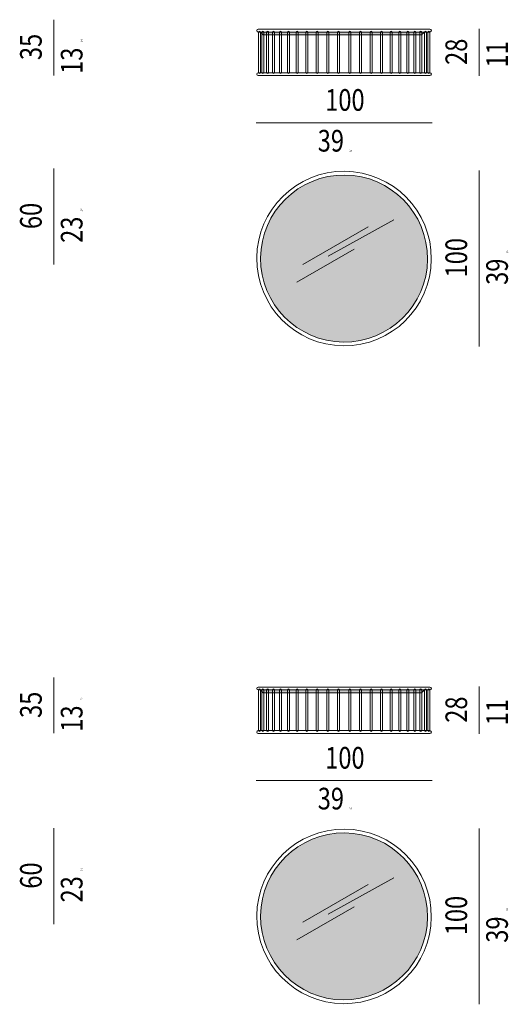
# Model space of a CAD drawing. Units: inches. Extents: x -622 to 969, y -474 to 198.
# Drawn here: x -187 to 93, y -468 to 96 of the extents above; entities that cross this region are included whole.
import ezdxf

# ---------------------------------------------------------------- set-up
doc = ezdxf.new("R2010")
doc.units = ezdxf.units.IN
doc.header["$MEASUREMENT"] = 0
doc.layers.add('Livello 1', color=7, linetype='Continuous')

msp = doc.modelspace()

# ---------------------------------------------------------------- hatches: boundary and pattern name
at = {"layer": 'Livello 1'}
h = msp.add_hatch(color=253, dxfattribs=at)
h.dxf.hatch_style = 2
h.paths.add_polyline_path([(43.43, 87.16), (-47.32, 87.16), (-49.15, 88.99), (45.2, 88.81)])
h = msp.add_hatch(color=251, dxfattribs=at)
h.dxf.hatch_style = 2
edge = h.paths.add_edge_path()
edge.add_spline(control_points=[(46.85, -41.28), (47.06, -14.87), (25.81, 6.71), (-0.59, 6.92), (-27, 7.12), (-48.57, -14.12), (-48.78, -40.53), (-48.99, -66.94), (-27.74, -88.51), (-1.33, -88.72), (25.07, -88.92), (46.65, -67.69), (46.85, -41.28)], knot_values=[0, 0, 0, 0, 1, 1, 1, 2, 2, 2, 3, 3, 3, 4, 4, 4, 4], degree=3, periodic=0)
h = msp.add_hatch(color=253, dxfattribs=at)
h.dxf.hatch_style = 2
h.paths.add_polyline_path([(43.43, -289.6), (-47.32, -289.6), (-49.15, -287.76), (45.2, -287.95)])
h = msp.add_hatch(color=251, dxfattribs=at)
h.dxf.hatch_style = 2
edge = h.paths.add_edge_path()
edge.add_spline(control_points=[(46.85, -418.03), (47.06, -391.62), (25.81, -370.04), (-0.59, -369.84), (-27, -369.63), (-48.57, -390.87), (-48.78, -417.28), (-48.99, -443.69), (-27.74, -465.26), (-1.33, -465.47), (25.07, -465.67), (46.65, -444.44), (46.85, -418.03)], knot_values=[0, 0, 0, 0, 1, 1, 1, 2, 2, 2, 3, 3, 3, 4, 4, 4, 4], degree=3, periodic=0)

# ---------------------------------------------------------------- linework, layer by layer
at = {"layer": 'Livello 1', "color": 7, "lineweight": 9}
for points in [[(-167.34, 64.01), (-167.34, 95.89)], [(76.39, 63.71), (76.39, 90.69)], [(-51.4, 36.87), (49.48, 36.87)], [(-167.34, -44.36), (-167.34, 10.69)], [(76.39, -91.25), (76.39, 9.45)], [(-9.99, -39.56), (27.54, -18.75)], [(-24.59, -44.23), (12.82, -22.72)], [(-27.98, -54.35), (4.81, -35.5)], [(-167.34, -312.74), (-167.34, -280.86)], [(76.39, -313.04), (76.39, -286.07)], [(-51.4, -339.88), (49.48, -339.88)], [(-167.34, -422.12), (-167.34, -367.06)], [(76.39, -468), (76.39, -367.3)], [(-24.59, -420.98), (12.82, -399.48)], [(-9.99, -416.31), (27.54, -395.5)], [(-27.98, -431.11), (4.81, -412.26)]]:
    msp.add_lwpolyline(points, dxfattribs=at)
at = {"layer": 'Livello 1', "color": 250, "lineweight": 9}
for points in [[(43.43, 87.16), (-47.32, 87.16), (-49.15, 88.99), (45.2, 88.81), (43.43, 87.16)], [(43.43, -289.6), (-47.32, -289.6), (-49.15, -287.76), (45.2, -287.95), (43.43, -289.6)]]:
    msp.add_lwpolyline(points, dxfattribs=at)
for points, knots in [([(48.21, 88.81), (48.21, 88.81), (-50.14, 88.81), (-50.14, 88.81), (-50.59, 88.81), (-50.96, 89.18), (-50.96, 89.63), (-50.96, 89.63), (-50.96, 89.63), (-50.96, 89.63), (-50.96, 90.09), (-50.59, 90.46), (-50.14, 90.46), (-50.14, 90.46), (48.21, 90.46), (48.21, 90.46), (48.67, 90.46), (49.04, 90.09), (49.04, 89.63), (49.04, 89.63), (49.04, 89.63), (49.04, 89.63), (49.04, 89.18), (48.67, 88.81), (48.21, 88.81)], [0, 0, 0, 0, 1, 1, 1, 2, 2, 2, 3, 3, 3, 4, 4, 4, 5, 5, 5, 6, 6, 6, 7, 7, 7, 8, 8, 8, 8]), ([(-49.39, 65.02), (-49.39, 65.02), (-49.39, 65.02), (-49.39, 65.02), (-49.71, 65.02), (-49.97, 65.28), (-49.97, 65.6), (-49.97, 65.6), (-49.97, 88.8), (-49.97, 88.8), (-49.97, 89.12), (-49.71, 89.38), (-49.39, 89.38), (-49.39, 89.38), (-49.39, 89.38), (-49.39, 89.38), (-49.07, 89.38), (-48.81, 89.12), (-48.81, 88.8), (-48.81, 88.8), (-48.81, 65.6), (-48.81, 65.6), (-48.81, 65.28), (-49.07, 65.02), (-49.39, 65.02)], [0, 0, 0, 0, 1, 1, 1, 2, 2, 2, 3, 3, 3, 4, 4, 4, 5, 5, 5, 6, 6, 6, 7, 7, 7, 8, 8, 8, 8]), ([(-47.45, 65.02), (-47.45, 65.02), (-47.45, 65.02), (-47.45, 65.02), (-47.77, 65.02), (-48.03, 65.28), (-48.03, 65.6), (-48.03, 65.6), (-48.03, 88.8), (-48.03, 88.8), (-48.03, 89.12), (-47.77, 89.38), (-47.45, 89.38), (-47.45, 89.38), (-47.45, 89.38), (-47.45, 89.38), (-47.13, 89.38), (-46.87, 89.12), (-46.87, 88.8), (-46.87, 88.8), (-46.87, 65.6), (-46.87, 65.6), (-46.87, 65.28), (-47.13, 65.02), (-47.45, 65.02)], [0, 0, 0, 0, 1, 1, 1, 2, 2, 2, 3, 3, 3, 4, 4, 4, 5, 5, 5, 6, 6, 6, 7, 7, 7, 8, 8, 8, 8]), ([(-44.75, 65.02), (-44.75, 65.02), (-44.75, 65.02), (-44.75, 65.02), (-45.07, 65.02), (-45.33, 65.28), (-45.33, 65.6), (-45.33, 65.6), (-45.33, 88.8), (-45.33, 88.8), (-45.33, 89.12), (-45.07, 89.38), (-44.75, 89.38), (-44.75, 89.38), (-44.75, 89.38), (-44.75, 89.38), (-44.43, 89.38), (-44.17, 89.12), (-44.17, 88.8), (-44.17, 88.8), (-44.17, 65.6), (-44.17, 65.6), (-44.17, 65.28), (-44.43, 65.02), (-44.75, 65.02)], [0, 0, 0, 0, 1, 1, 1, 2, 2, 2, 3, 3, 3, 4, 4, 4, 5, 5, 5, 6, 6, 6, 7, 7, 7, 8, 8, 8, 8]), ([(-41.41, 65.02), (-41.41, 65.02), (-41.41, 65.02), (-41.41, 65.02), (-41.73, 65.02), (-41.99, 65.28), (-41.99, 65.6), (-41.99, 65.6), (-41.99, 88.8), (-41.99, 88.8), (-41.99, 89.12), (-41.73, 89.38), (-41.41, 89.38), (-41.41, 89.38), (-41.41, 89.38), (-41.41, 89.38), (-41.09, 89.38), (-40.84, 89.12), (-40.84, 88.8), (-40.84, 88.8), (-40.84, 65.6), (-40.84, 65.6), (-40.84, 65.28), (-41.09, 65.02), (-41.41, 65.02)], [0, 0, 0, 0, 1, 1, 1, 2, 2, 2, 3, 3, 3, 4, 4, 4, 5, 5, 5, 6, 6, 6, 7, 7, 7, 8, 8, 8, 8]), ([(-37.41, 65.02), (-37.41, 65.02), (-37.41, 65.02), (-37.41, 65.02), (-37.73, 65.02), (-37.99, 65.28), (-37.99, 65.6), (-37.99, 65.6), (-37.99, 88.8), (-37.99, 88.8), (-37.99, 89.12), (-37.73, 89.38), (-37.41, 89.38), (-37.41, 89.38), (-37.41, 89.38), (-37.41, 89.38), (-37.09, 89.38), (-36.83, 89.12), (-36.83, 88.8), (-36.83, 88.8), (-36.83, 65.6), (-36.83, 65.6), (-36.83, 65.28), (-37.09, 65.02), (-37.41, 65.02)], [0, 0, 0, 0, 1, 1, 1, 2, 2, 2, 3, 3, 3, 4, 4, 4, 5, 5, 5, 6, 6, 6, 7, 7, 7, 8, 8, 8, 8]), ([(-32.84, 65.02), (-32.84, 65.02), (-32.84, 65.02), (-32.84, 65.02), (-33.16, 65.02), (-33.41, 65.28), (-33.41, 65.6), (-33.41, 65.6), (-33.41, 88.8), (-33.41, 88.8), (-33.41, 89.12), (-33.16, 89.38), (-32.84, 89.38), (-32.84, 89.38), (-32.84, 89.38), (-32.84, 89.38), (-32.52, 89.38), (-32.26, 89.12), (-32.26, 88.8), (-32.26, 88.8), (-32.26, 65.6), (-32.26, 65.6), (-32.26, 65.28), (-32.52, 65.02), (-32.84, 65.02)], [0, 0, 0, 0, 1, 1, 1, 2, 2, 2, 3, 3, 3, 4, 4, 4, 5, 5, 5, 6, 6, 6, 7, 7, 7, 8, 8, 8, 8]), ([(-27.85, 65.02), (-27.85, 65.02), (-27.85, 65.02), (-27.85, 65.02), (-28.17, 65.02), (-28.43, 65.28), (-28.43, 65.6), (-28.43, 65.6), (-28.43, 88.8), (-28.43, 88.8), (-28.43, 89.12), (-28.17, 89.38), (-27.85, 89.38), (-27.85, 89.38), (-27.85, 89.38), (-27.85, 89.38), (-27.53, 89.38), (-27.27, 89.12), (-27.27, 88.8), (-27.27, 88.8), (-27.27, 65.6), (-27.27, 65.6), (-27.27, 65.28), (-27.53, 65.02), (-27.85, 65.02)], [0, 0, 0, 0, 1, 1, 1, 2, 2, 2, 3, 3, 3, 4, 4, 4, 5, 5, 5, 6, 6, 6, 7, 7, 7, 8, 8, 8, 8]), ([(-22.25, 65.02), (-22.25, 65.02), (-22.25, 65.02), (-22.25, 65.02), (-22.57, 65.02), (-22.83, 65.28), (-22.83, 65.6), (-22.83, 65.6), (-22.83, 88.8), (-22.83, 88.8), (-22.83, 89.12), (-22.57, 89.38), (-22.25, 89.38), (-22.25, 89.38), (-22.25, 89.38), (-22.25, 89.38), (-21.93, 89.38), (-21.67, 89.12), (-21.67, 88.8), (-21.67, 88.8), (-21.67, 65.6), (-21.67, 65.6), (-21.67, 65.28), (-21.93, 65.02), (-22.25, 65.02)], [0, 0, 0, 0, 1, 1, 1, 2, 2, 2, 3, 3, 3, 4, 4, 4, 5, 5, 5, 6, 6, 6, 7, 7, 7, 8, 8, 8, 8]), ([(-16.41, 65.02), (-16.41, 65.02), (-16.41, 65.02), (-16.41, 65.02), (-16.73, 65.02), (-16.99, 65.28), (-16.99, 65.6), (-16.99, 65.6), (-16.99, 88.8), (-16.99, 88.8), (-16.99, 89.12), (-16.73, 89.38), (-16.41, 89.38), (-16.41, 89.38), (-16.41, 89.38), (-16.41, 89.38), (-16.09, 89.38), (-15.84, 89.12), (-15.84, 88.8), (-15.84, 88.8), (-15.84, 65.6), (-15.84, 65.6), (-15.84, 65.28), (-16.09, 65.02), (-16.41, 65.02)], [0, 0, 0, 0, 1, 1, 1, 2, 2, 2, 3, 3, 3, 4, 4, 4, 5, 5, 5, 6, 6, 6, 7, 7, 7, 8, 8, 8, 8]), ([(-10.31, 65.02), (-10.31, 65.02), (-10.31, 65.02), (-10.31, 65.02), (-10.63, 65.02), (-10.89, 65.28), (-10.89, 65.6), (-10.89, 65.6), (-10.89, 88.8), (-10.89, 88.8), (-10.89, 89.12), (-10.63, 89.38), (-10.31, 89.38), (-10.31, 89.38), (-10.31, 89.38), (-10.31, 89.38), (-9.99, 89.38), (-9.73, 89.12), (-9.73, 88.8), (-9.73, 88.8), (-9.73, 65.6), (-9.73, 65.6), (-9.73, 65.28), (-9.99, 65.02), (-10.31, 65.02)], [0, 0, 0, 0, 1, 1, 1, 2, 2, 2, 3, 3, 3, 4, 4, 4, 5, 5, 5, 6, 6, 6, 7, 7, 7, 8, 8, 8, 8]), ([(-4.1, 65.02), (-4.1, 65.02), (-4.1, 65.02), (-4.1, 65.02), (-4.42, 65.02), (-4.68, 65.28), (-4.68, 65.6), (-4.68, 65.6), (-4.68, 88.8), (-4.68, 88.8), (-4.68, 89.12), (-4.42, 89.38), (-4.1, 89.38), (-4.1, 89.38), (-4.1, 89.38), (-4.1, 89.38), (-3.78, 89.38), (-3.52, 89.12), (-3.52, 88.8), (-3.52, 88.8), (-3.52, 65.6), (-3.52, 65.6), (-3.52, 65.28), (-3.78, 65.02), (-4.1, 65.02)], [0, 0, 0, 0, 1, 1, 1, 2, 2, 2, 3, 3, 3, 4, 4, 4, 5, 5, 5, 6, 6, 6, 7, 7, 7, 8, 8, 8, 8]), ([(2.3, 65.02), (2.3, 65.02), (2.3, 65.02), (2.3, 65.02), (2.62, 65.02), (2.88, 65.28), (2.88, 65.6), (2.88, 65.6), (2.88, 88.8), (2.88, 88.8), (2.88, 89.12), (2.62, 89.38), (2.3, 89.38), (2.3, 89.38), (2.3, 89.38), (2.3, 89.38), (1.98, 89.38), (1.72, 89.12), (1.72, 88.8), (1.72, 88.8), (1.72, 65.6), (1.72, 65.6), (1.72, 65.28), (1.98, 65.02), (2.3, 65.02)], [0, 0, 0, 0, 1, 1, 1, 2, 2, 2, 3, 3, 3, 4, 4, 4, 5, 5, 5, 6, 6, 6, 7, 7, 7, 8, 8, 8, 8]), ([(8.5, 65.02), (8.5, 65.02), (8.5, 65.02), (8.5, 65.02), (8.82, 65.02), (9.08, 65.28), (9.08, 65.6), (9.08, 65.6), (9.08, 88.8), (9.08, 88.8), (9.08, 89.12), (8.82, 89.38), (8.5, 89.38), (8.5, 89.38), (8.5, 89.38), (8.5, 89.38), (8.18, 89.38), (7.92, 89.12), (7.92, 88.8), (7.92, 88.8), (7.92, 65.6), (7.92, 65.6), (7.92, 65.28), (8.18, 65.02), (8.5, 65.02)], [0, 0, 0, 0, 1, 1, 1, 2, 2, 2, 3, 3, 3, 4, 4, 4, 5, 5, 5, 6, 6, 6, 7, 7, 7, 8, 8, 8, 8]), ([(14.61, 65.02), (14.61, 65.02), (14.61, 65.02), (14.61, 65.02), (14.93, 65.02), (15.19, 65.28), (15.19, 65.6), (15.19, 65.6), (15.19, 88.8), (15.19, 88.8), (15.19, 89.12), (14.93, 89.38), (14.61, 89.38), (14.61, 89.38), (14.61, 89.38), (14.61, 89.38), (14.29, 89.38), (14.03, 89.12), (14.03, 88.8), (14.03, 88.8), (14.03, 65.6), (14.03, 65.6), (14.03, 65.28), (14.29, 65.02), (14.61, 65.02)], [0, 0, 0, 0, 1, 1, 1, 2, 2, 2, 3, 3, 3, 4, 4, 4, 5, 5, 5, 6, 6, 6, 7, 7, 7, 8, 8, 8, 8]), ([(20.45, 65.02), (20.45, 65.02), (20.45, 65.02), (20.45, 65.02), (20.77, 65.02), (21.03, 65.28), (21.03, 65.6), (21.03, 65.6), (21.03, 88.8), (21.03, 88.8), (21.03, 89.12), (20.77, 89.38), (20.45, 89.38), (20.45, 89.38), (20.45, 89.38), (20.45, 89.38), (20.13, 89.38), (19.87, 89.12), (19.87, 88.8), (19.87, 88.8), (19.87, 65.6), (19.87, 65.6), (19.87, 65.28), (20.13, 65.02), (20.45, 65.02)], [0, 0, 0, 0, 1, 1, 1, 2, 2, 2, 3, 3, 3, 4, 4, 4, 5, 5, 5, 6, 6, 6, 7, 7, 7, 8, 8, 8, 8]), ([(26.04, 65.02), (26.04, 65.02), (26.04, 65.02), (26.04, 65.02), (26.36, 65.02), (26.62, 65.28), (26.62, 65.6), (26.62, 65.6), (26.62, 88.8), (26.62, 88.8), (26.62, 89.12), (26.36, 89.38), (26.04, 89.38), (26.04, 89.38), (26.04, 89.38), (26.04, 89.38), (25.72, 89.38), (25.46, 89.12), (25.46, 88.8), (25.46, 88.8), (25.46, 65.6), (25.46, 65.6), (25.46, 65.28), (25.72, 65.02), (26.04, 65.02)], [0, 0, 0, 0, 1, 1, 1, 2, 2, 2, 3, 3, 3, 4, 4, 4, 5, 5, 5, 6, 6, 6, 7, 7, 7, 8, 8, 8, 8]), ([(31.03, 65.02), (31.03, 65.02), (31.03, 65.02), (31.03, 65.02), (31.35, 65.02), (31.61, 65.28), (31.61, 65.6), (31.61, 65.6), (31.61, 88.8), (31.61, 88.8), (31.61, 89.12), (31.35, 89.38), (31.03, 89.38), (31.03, 89.38), (31.03, 89.38), (31.03, 89.38), (30.71, 89.38), (30.45, 89.12), (30.45, 88.8), (30.45, 88.8), (30.45, 65.6), (30.45, 65.6), (30.45, 65.28), (30.71, 65.02), (31.03, 65.02)], [0, 0, 0, 0, 1, 1, 1, 2, 2, 2, 3, 3, 3, 4, 4, 4, 5, 5, 5, 6, 6, 6, 7, 7, 7, 8, 8, 8, 8]), ([(35.61, 65.02), (35.61, 65.02), (35.61, 65.02), (35.61, 65.02), (35.93, 65.02), (36.18, 65.28), (36.18, 65.6), (36.18, 65.6), (36.18, 88.8), (36.18, 88.8), (36.18, 89.12), (35.93, 89.38), (35.61, 89.38), (35.61, 89.38), (35.61, 89.38), (35.61, 89.38), (35.29, 89.38), (35.03, 89.12), (35.03, 88.8), (35.03, 88.8), (35.03, 65.6), (35.03, 65.6), (35.03, 65.28), (35.29, 65.02), (35.61, 65.02)], [0, 0, 0, 0, 1, 1, 1, 2, 2, 2, 3, 3, 3, 4, 4, 4, 5, 5, 5, 6, 6, 6, 7, 7, 7, 8, 8, 8, 8]), ([(39.61, 65.02), (39.61, 65.02), (39.61, 65.02), (39.61, 65.02), (39.93, 65.02), (40.19, 65.28), (40.19, 65.6), (40.19, 65.6), (40.19, 88.8), (40.19, 88.8), (40.19, 89.12), (39.93, 89.38), (39.61, 89.38), (39.61, 89.38), (39.61, 89.38), (39.61, 89.38), (39.29, 89.38), (39.03, 89.12), (39.03, 88.8), (39.03, 88.8), (39.03, 65.6), (39.03, 65.6), (39.03, 65.28), (39.29, 65.02), (39.61, 65.02)], [0, 0, 0, 0, 1, 1, 1, 2, 2, 2, 3, 3, 3, 4, 4, 4, 5, 5, 5, 6, 6, 6, 7, 7, 7, 8, 8, 8, 8]), ([(42.94, 65.02), (42.94, 65.02), (42.94, 65.02), (42.94, 65.02), (43.26, 65.02), (43.52, 65.28), (43.52, 65.6), (43.52, 65.6), (43.52, 88.8), (43.52, 88.8), (43.52, 89.12), (43.26, 89.38), (42.94, 89.38), (42.94, 89.38), (42.94, 89.38), (42.94, 89.38), (42.62, 89.38), (42.36, 89.12), (42.36, 88.8), (42.36, 88.8), (42.36, 65.6), (42.36, 65.6), (42.36, 65.28), (42.62, 65.02), (42.94, 65.02)], [0, 0, 0, 0, 1, 1, 1, 2, 2, 2, 3, 3, 3, 4, 4, 4, 5, 5, 5, 6, 6, 6, 7, 7, 7, 8, 8, 8, 8]), ([(45.65, 65.02), (45.65, 65.02), (45.65, 65.02), (45.65, 65.02), (45.97, 65.02), (46.23, 65.28), (46.23, 65.6), (46.23, 65.6), (46.23, 88.8), (46.23, 88.8), (46.23, 89.12), (45.97, 89.38), (45.65, 89.38), (45.65, 89.38), (45.65, 89.38), (45.65, 89.38), (45.33, 89.38), (45.07, 89.12), (45.07, 88.8), (45.07, 88.8), (45.07, 65.6), (45.07, 65.6), (45.07, 65.28), (45.33, 65.02), (45.65, 65.02)], [0, 0, 0, 0, 1, 1, 1, 2, 2, 2, 3, 3, 3, 4, 4, 4, 5, 5, 5, 6, 6, 6, 7, 7, 7, 8, 8, 8, 8]), ([(47.59, 65.02), (47.59, 65.02), (47.59, 65.02), (47.59, 65.02), (47.91, 65.02), (48.17, 65.28), (48.17, 65.6), (48.17, 65.6), (48.17, 88.8), (48.17, 88.8), (48.17, 89.12), (47.91, 89.38), (47.59, 89.38), (47.59, 89.38), (47.59, 89.38), (47.59, 89.38), (47.27, 89.38), (47.01, 89.12), (47.01, 88.8), (47.01, 88.8), (47.01, 65.6), (47.01, 65.6), (47.01, 65.28), (47.27, 65.02), (47.59, 65.02)], [0, 0, 0, 0, 1, 1, 1, 2, 2, 2, 3, 3, 3, 4, 4, 4, 5, 5, 5, 6, 6, 6, 7, 7, 7, 8, 8, 8, 8]), ([(48.21, 63.85), (48.21, 63.85), (-50.14, 63.85), (-50.14, 63.85), (-50.59, 63.85), (-50.96, 64.22), (-50.96, 64.68), (-50.96, 64.68), (-50.96, 64.68), (-50.96, 64.68), (-50.96, 65.14), (-50.59, 65.51), (-50.14, 65.51), (-50.14, 65.51), (48.21, 65.51), (48.21, 65.51), (48.67, 65.51), (49.04, 65.14), (49.04, 64.68), (49.04, 64.68), (49.04, 64.68), (49.04, 64.68), (49.04, 64.22), (48.67, 63.85), (48.21, 63.85)], [0, 0, 0, 0, 1, 1, 1, 2, 2, 2, 3, 3, 3, 4, 4, 4, 5, 5, 5, 6, 6, 6, 7, 7, 7, 8, 8, 8, 8]), ([(49.03, -41.29), (49.25, -13.68), (27.04, 8.88), (-0.57, 9.1), (-28.19, 9.31), (-50.75, -12.9), (-50.96, -40.51), (-51.18, -68.13), (-28.97, -90.68), (-1.35, -90.9), (26.26, -91.11), (48.82, -68.91), (49.03, -41.29)], [0, 0, 0, 0, 1, 1, 1, 2, 2, 2, 3, 3, 3, 4, 4, 4, 4]), ([(46.85, -41.28), (47.06, -14.87), (25.81, 6.71), (-0.59, 6.92), (-27, 7.12), (-48.57, -14.12), (-48.78, -40.53), (-48.99, -66.94), (-27.74, -88.51), (-1.33, -88.72), (25.07, -88.92), (46.65, -67.69), (46.85, -41.28)], [0, 0, 0, 0, 1, 1, 1, 2, 2, 2, 3, 3, 3, 4, 4, 4, 4]), ([(48.21, -287.94), (48.21, -287.94), (-50.14, -287.94), (-50.14, -287.94), (-50.59, -287.94), (-50.96, -287.57), (-50.96, -287.12), (-50.96, -287.12), (-50.96, -287.12), (-50.96, -287.12), (-50.96, -286.66), (-50.59, -286.29), (-50.14, -286.29), (-50.14, -286.29), (48.21, -286.29), (48.21, -286.29), (48.67, -286.29), (49.04, -286.66), (49.04, -287.12), (49.04, -287.12), (49.04, -287.12), (49.04, -287.12), (49.04, -287.57), (48.67, -287.94), (48.21, -287.94)], [0, 0, 0, 0, 1, 1, 1, 2, 2, 2, 3, 3, 3, 4, 4, 4, 5, 5, 5, 6, 6, 6, 7, 7, 7, 8, 8, 8, 8]), ([(-49.39, -311.74), (-49.39, -311.74), (-49.39, -311.74), (-49.39, -311.74), (-49.71, -311.74), (-49.97, -311.48), (-49.97, -311.16), (-49.97, -311.16), (-49.97, -287.95), (-49.97, -287.95), (-49.97, -287.63), (-49.71, -287.37), (-49.39, -287.37), (-49.39, -287.37), (-49.39, -287.37), (-49.39, -287.37), (-49.07, -287.37), (-48.81, -287.63), (-48.81, -287.95), (-48.81, -287.95), (-48.81, -311.16), (-48.81, -311.16), (-48.81, -311.48), (-49.07, -311.74), (-49.39, -311.74)], [0, 0, 0, 0, 1, 1, 1, 2, 2, 2, 3, 3, 3, 4, 4, 4, 5, 5, 5, 6, 6, 6, 7, 7, 7, 8, 8, 8, 8]), ([(-47.45, -311.74), (-47.45, -311.74), (-47.45, -311.74), (-47.45, -311.74), (-47.77, -311.74), (-48.03, -311.48), (-48.03, -311.16), (-48.03, -311.16), (-48.03, -287.95), (-48.03, -287.95), (-48.03, -287.63), (-47.77, -287.37), (-47.45, -287.37), (-47.45, -287.37), (-47.45, -287.37), (-47.45, -287.37), (-47.13, -287.37), (-46.87, -287.63), (-46.87, -287.95), (-46.87, -287.95), (-46.87, -311.16), (-46.87, -311.16), (-46.87, -311.48), (-47.13, -311.74), (-47.45, -311.74)], [0, 0, 0, 0, 1, 1, 1, 2, 2, 2, 3, 3, 3, 4, 4, 4, 5, 5, 5, 6, 6, 6, 7, 7, 7, 8, 8, 8, 8]), ([(-44.75, -311.74), (-44.75, -311.74), (-44.75, -311.74), (-44.75, -311.74), (-45.07, -311.74), (-45.33, -311.48), (-45.33, -311.16), (-45.33, -311.16), (-45.33, -287.95), (-45.33, -287.95), (-45.33, -287.63), (-45.07, -287.37), (-44.75, -287.37), (-44.75, -287.37), (-44.75, -287.37), (-44.75, -287.37), (-44.43, -287.37), (-44.17, -287.63), (-44.17, -287.95), (-44.17, -287.95), (-44.17, -311.16), (-44.17, -311.16), (-44.17, -311.48), (-44.43, -311.74), (-44.75, -311.74)], [0, 0, 0, 0, 1, 1, 1, 2, 2, 2, 3, 3, 3, 4, 4, 4, 5, 5, 5, 6, 6, 6, 7, 7, 7, 8, 8, 8, 8]), ([(-41.41, -311.74), (-41.41, -311.74), (-41.41, -311.74), (-41.41, -311.74), (-41.73, -311.74), (-41.99, -311.48), (-41.99, -311.16), (-41.99, -311.16), (-41.99, -287.95), (-41.99, -287.95), (-41.99, -287.63), (-41.73, -287.37), (-41.41, -287.37), (-41.41, -287.37), (-41.41, -287.37), (-41.41, -287.37), (-41.09, -287.37), (-40.84, -287.63), (-40.84, -287.95), (-40.84, -287.95), (-40.84, -311.16), (-40.84, -311.16), (-40.84, -311.48), (-41.09, -311.74), (-41.41, -311.74)], [0, 0, 0, 0, 1, 1, 1, 2, 2, 2, 3, 3, 3, 4, 4, 4, 5, 5, 5, 6, 6, 6, 7, 7, 7, 8, 8, 8, 8]), ([(-37.41, -311.74), (-37.41, -311.74), (-37.41, -311.74), (-37.41, -311.74), (-37.73, -311.74), (-37.99, -311.48), (-37.99, -311.16), (-37.99, -311.16), (-37.99, -287.95), (-37.99, -287.95), (-37.99, -287.63), (-37.73, -287.37), (-37.41, -287.37), (-37.41, -287.37), (-37.41, -287.37), (-37.41, -287.37), (-37.09, -287.37), (-36.83, -287.63), (-36.83, -287.95), (-36.83, -287.95), (-36.83, -311.16), (-36.83, -311.16), (-36.83, -311.48), (-37.09, -311.74), (-37.41, -311.74)], [0, 0, 0, 0, 1, 1, 1, 2, 2, 2, 3, 3, 3, 4, 4, 4, 5, 5, 5, 6, 6, 6, 7, 7, 7, 8, 8, 8, 8]), ([(-32.84, -311.74), (-32.84, -311.74), (-32.84, -311.74), (-32.84, -311.74), (-33.16, -311.74), (-33.41, -311.48), (-33.41, -311.16), (-33.41, -311.16), (-33.41, -287.95), (-33.41, -287.95), (-33.41, -287.63), (-33.16, -287.37), (-32.84, -287.37), (-32.84, -287.37), (-32.84, -287.37), (-32.84, -287.37), (-32.52, -287.37), (-32.26, -287.63), (-32.26, -287.95), (-32.26, -287.95), (-32.26, -311.16), (-32.26, -311.16), (-32.26, -311.48), (-32.52, -311.74), (-32.84, -311.74)], [0, 0, 0, 0, 1, 1, 1, 2, 2, 2, 3, 3, 3, 4, 4, 4, 5, 5, 5, 6, 6, 6, 7, 7, 7, 8, 8, 8, 8]), ([(-27.85, -311.74), (-27.85, -311.74), (-27.85, -311.74), (-27.85, -311.74), (-28.17, -311.74), (-28.43, -311.48), (-28.43, -311.16), (-28.43, -311.16), (-28.43, -287.95), (-28.43, -287.95), (-28.43, -287.63), (-28.17, -287.37), (-27.85, -287.37), (-27.85, -287.37), (-27.85, -287.37), (-27.85, -287.37), (-27.53, -287.37), (-27.27, -287.63), (-27.27, -287.95), (-27.27, -287.95), (-27.27, -311.16), (-27.27, -311.16), (-27.27, -311.48), (-27.53, -311.74), (-27.85, -311.74)], [0, 0, 0, 0, 1, 1, 1, 2, 2, 2, 3, 3, 3, 4, 4, 4, 5, 5, 5, 6, 6, 6, 7, 7, 7, 8, 8, 8, 8]), ([(-22.25, -311.74), (-22.25, -311.74), (-22.25, -311.74), (-22.25, -311.74), (-22.57, -311.74), (-22.83, -311.48), (-22.83, -311.16), (-22.83, -311.16), (-22.83, -287.95), (-22.83, -287.95), (-22.83, -287.63), (-22.57, -287.37), (-22.25, -287.37), (-22.25, -287.37), (-22.25, -287.37), (-22.25, -287.37), (-21.93, -287.37), (-21.67, -287.63), (-21.67, -287.95), (-21.67, -287.95), (-21.67, -311.16), (-21.67, -311.16), (-21.67, -311.48), (-21.93, -311.74), (-22.25, -311.74)], [0, 0, 0, 0, 1, 1, 1, 2, 2, 2, 3, 3, 3, 4, 4, 4, 5, 5, 5, 6, 6, 6, 7, 7, 7, 8, 8, 8, 8]), ([(-16.41, -311.74), (-16.41, -311.74), (-16.41, -311.74), (-16.41, -311.74), (-16.73, -311.74), (-16.99, -311.48), (-16.99, -311.16), (-16.99, -311.16), (-16.99, -287.95), (-16.99, -287.95), (-16.99, -287.63), (-16.73, -287.37), (-16.41, -287.37), (-16.41, -287.37), (-16.41, -287.37), (-16.41, -287.37), (-16.09, -287.37), (-15.84, -287.63), (-15.84, -287.95), (-15.84, -287.95), (-15.84, -311.16), (-15.84, -311.16), (-15.84, -311.48), (-16.09, -311.74), (-16.41, -311.74)], [0, 0, 0, 0, 1, 1, 1, 2, 2, 2, 3, 3, 3, 4, 4, 4, 5, 5, 5, 6, 6, 6, 7, 7, 7, 8, 8, 8, 8]), ([(-10.31, -311.74), (-10.31, -311.74), (-10.31, -311.74), (-10.31, -311.74), (-10.63, -311.74), (-10.89, -311.48), (-10.89, -311.16), (-10.89, -311.16), (-10.89, -287.95), (-10.89, -287.95), (-10.89, -287.63), (-10.63, -287.37), (-10.31, -287.37), (-10.31, -287.37), (-10.31, -287.37), (-10.31, -287.37), (-9.99, -287.37), (-9.73, -287.63), (-9.73, -287.95), (-9.73, -287.95), (-9.73, -311.16), (-9.73, -311.16), (-9.73, -311.48), (-9.99, -311.74), (-10.31, -311.74)], [0, 0, 0, 0, 1, 1, 1, 2, 2, 2, 3, 3, 3, 4, 4, 4, 5, 5, 5, 6, 6, 6, 7, 7, 7, 8, 8, 8, 8]), ([(-4.1, -311.74), (-4.1, -311.74), (-4.1, -311.74), (-4.1, -311.74), (-4.42, -311.74), (-4.68, -311.48), (-4.68, -311.16), (-4.68, -311.16), (-4.68, -287.95), (-4.68, -287.95), (-4.68, -287.63), (-4.42, -287.37), (-4.1, -287.37), (-4.1, -287.37), (-4.1, -287.37), (-4.1, -287.37), (-3.78, -287.37), (-3.52, -287.63), (-3.52, -287.95), (-3.52, -287.95), (-3.52, -311.16), (-3.52, -311.16), (-3.52, -311.48), (-3.78, -311.74), (-4.1, -311.74)], [0, 0, 0, 0, 1, 1, 1, 2, 2, 2, 3, 3, 3, 4, 4, 4, 5, 5, 5, 6, 6, 6, 7, 7, 7, 8, 8, 8, 8]), ([(2.3, -311.74), (2.3, -311.74), (2.3, -311.74), (2.3, -311.74), (2.62, -311.74), (2.88, -311.48), (2.88, -311.16), (2.88, -311.16), (2.88, -287.95), (2.88, -287.95), (2.88, -287.63), (2.62, -287.37), (2.3, -287.37), (2.3, -287.37), (2.3, -287.37), (2.3, -287.37), (1.98, -287.37), (1.72, -287.63), (1.72, -287.95), (1.72, -287.95), (1.72, -311.16), (1.72, -311.16), (1.72, -311.48), (1.98, -311.74), (2.3, -311.74)], [0, 0, 0, 0, 1, 1, 1, 2, 2, 2, 3, 3, 3, 4, 4, 4, 5, 5, 5, 6, 6, 6, 7, 7, 7, 8, 8, 8, 8]), ([(8.5, -311.74), (8.5, -311.74), (8.5, -311.74), (8.5, -311.74), (8.82, -311.74), (9.08, -311.48), (9.08, -311.16), (9.08, -311.16), (9.08, -287.95), (9.08, -287.95), (9.08, -287.63), (8.82, -287.37), (8.5, -287.37), (8.5, -287.37), (8.5, -287.37), (8.5, -287.37), (8.18, -287.37), (7.92, -287.63), (7.92, -287.95), (7.92, -287.95), (7.92, -311.16), (7.92, -311.16), (7.92, -311.48), (8.18, -311.74), (8.5, -311.74)], [0, 0, 0, 0, 1, 1, 1, 2, 2, 2, 3, 3, 3, 4, 4, 4, 5, 5, 5, 6, 6, 6, 7, 7, 7, 8, 8, 8, 8]), ([(14.61, -311.74), (14.61, -311.74), (14.61, -311.74), (14.61, -311.74), (14.93, -311.74), (15.19, -311.48), (15.19, -311.16), (15.19, -311.16), (15.19, -287.95), (15.19, -287.95), (15.19, -287.63), (14.93, -287.37), (14.61, -287.37), (14.61, -287.37), (14.61, -287.37), (14.61, -287.37), (14.29, -287.37), (14.03, -287.63), (14.03, -287.95), (14.03, -287.95), (14.03, -311.16), (14.03, -311.16), (14.03, -311.48), (14.29, -311.74), (14.61, -311.74)], [0, 0, 0, 0, 1, 1, 1, 2, 2, 2, 3, 3, 3, 4, 4, 4, 5, 5, 5, 6, 6, 6, 7, 7, 7, 8, 8, 8, 8]), ([(20.45, -311.74), (20.45, -311.74), (20.45, -311.74), (20.45, -311.74), (20.77, -311.74), (21.03, -311.48), (21.03, -311.16), (21.03, -311.16), (21.03, -287.95), (21.03, -287.95), (21.03, -287.63), (20.77, -287.37), (20.45, -287.37), (20.45, -287.37), (20.45, -287.37), (20.45, -287.37), (20.13, -287.37), (19.87, -287.63), (19.87, -287.95), (19.87, -287.95), (19.87, -311.16), (19.87, -311.16), (19.87, -311.48), (20.13, -311.74), (20.45, -311.74)], [0, 0, 0, 0, 1, 1, 1, 2, 2, 2, 3, 3, 3, 4, 4, 4, 5, 5, 5, 6, 6, 6, 7, 7, 7, 8, 8, 8, 8]), ([(26.04, -311.74), (26.04, -311.74), (26.04, -311.74), (26.04, -311.74), (26.36, -311.74), (26.62, -311.48), (26.62, -311.16), (26.62, -311.16), (26.62, -287.95), (26.62, -287.95), (26.62, -287.63), (26.36, -287.37), (26.04, -287.37), (26.04, -287.37), (26.04, -287.37), (26.04, -287.37), (25.72, -287.37), (25.46, -287.63), (25.46, -287.95), (25.46, -287.95), (25.46, -311.16), (25.46, -311.16), (25.46, -311.48), (25.72, -311.74), (26.04, -311.74)], [0, 0, 0, 0, 1, 1, 1, 2, 2, 2, 3, 3, 3, 4, 4, 4, 5, 5, 5, 6, 6, 6, 7, 7, 7, 8, 8, 8, 8]), ([(31.03, -311.74), (31.03, -311.74), (31.03, -311.74), (31.03, -311.74), (31.35, -311.74), (31.61, -311.48), (31.61, -311.16), (31.61, -311.16), (31.61, -287.95), (31.61, -287.95), (31.61, -287.63), (31.35, -287.37), (31.03, -287.37), (31.03, -287.37), (31.03, -287.37), (31.03, -287.37), (30.71, -287.37), (30.45, -287.63), (30.45, -287.95), (30.45, -287.95), (30.45, -311.16), (30.45, -311.16), (30.45, -311.48), (30.71, -311.74), (31.03, -311.74)], [0, 0, 0, 0, 1, 1, 1, 2, 2, 2, 3, 3, 3, 4, 4, 4, 5, 5, 5, 6, 6, 6, 7, 7, 7, 8, 8, 8, 8]), ([(35.61, -311.74), (35.61, -311.74), (35.61, -311.74), (35.61, -311.74), (35.93, -311.74), (36.18, -311.48), (36.18, -311.16), (36.18, -311.16), (36.18, -287.95), (36.18, -287.95), (36.18, -287.63), (35.93, -287.37), (35.61, -287.37), (35.61, -287.37), (35.61, -287.37), (35.61, -287.37), (35.29, -287.37), (35.03, -287.63), (35.03, -287.95), (35.03, -287.95), (35.03, -311.16), (35.03, -311.16), (35.03, -311.48), (35.29, -311.74), (35.61, -311.74)], [0, 0, 0, 0, 1, 1, 1, 2, 2, 2, 3, 3, 3, 4, 4, 4, 5, 5, 5, 6, 6, 6, 7, 7, 7, 8, 8, 8, 8]), ([(39.61, -311.74), (39.61, -311.74), (39.61, -311.74), (39.61, -311.74), (39.93, -311.74), (40.19, -311.48), (40.19, -311.16), (40.19, -311.16), (40.19, -287.95), (40.19, -287.95), (40.19, -287.63), (39.93, -287.37), (39.61, -287.37), (39.61, -287.37), (39.61, -287.37), (39.61, -287.37), (39.29, -287.37), (39.03, -287.63), (39.03, -287.95), (39.03, -287.95), (39.03, -311.16), (39.03, -311.16), (39.03, -311.48), (39.29, -311.74), (39.61, -311.74)], [0, 0, 0, 0, 1, 1, 1, 2, 2, 2, 3, 3, 3, 4, 4, 4, 5, 5, 5, 6, 6, 6, 7, 7, 7, 8, 8, 8, 8]), ([(42.94, -311.74), (42.94, -311.74), (42.94, -311.74), (42.94, -311.74), (43.26, -311.74), (43.52, -311.48), (43.52, -311.16), (43.52, -311.16), (43.52, -287.95), (43.52, -287.95), (43.52, -287.63), (43.26, -287.37), (42.94, -287.37), (42.94, -287.37), (42.94, -287.37), (42.94, -287.37), (42.62, -287.37), (42.36, -287.63), (42.36, -287.95), (42.36, -287.95), (42.36, -311.16), (42.36, -311.16), (42.36, -311.48), (42.62, -311.74), (42.94, -311.74)], [0, 0, 0, 0, 1, 1, 1, 2, 2, 2, 3, 3, 3, 4, 4, 4, 5, 5, 5, 6, 6, 6, 7, 7, 7, 8, 8, 8, 8]), ([(45.65, -311.74), (45.65, -311.74), (45.65, -311.74), (45.65, -311.74), (45.97, -311.74), (46.23, -311.48), (46.23, -311.16), (46.23, -311.16), (46.23, -287.95), (46.23, -287.95), (46.23, -287.63), (45.97, -287.37), (45.65, -287.37), (45.65, -287.37), (45.65, -287.37), (45.65, -287.37), (45.33, -287.37), (45.07, -287.63), (45.07, -287.95), (45.07, -287.95), (45.07, -311.16), (45.07, -311.16), (45.07, -311.48), (45.33, -311.74), (45.65, -311.74)], [0, 0, 0, 0, 1, 1, 1, 2, 2, 2, 3, 3, 3, 4, 4, 4, 5, 5, 5, 6, 6, 6, 7, 7, 7, 8, 8, 8, 8]), ([(47.59, -311.74), (47.59, -311.74), (47.59, -311.74), (47.59, -311.74), (47.91, -311.74), (48.17, -311.48), (48.17, -311.16), (48.17, -311.16), (48.17, -287.95), (48.17, -287.95), (48.17, -287.63), (47.91, -287.37), (47.59, -287.37), (47.59, -287.37), (47.59, -287.37), (47.59, -287.37), (47.27, -287.37), (47.01, -287.63), (47.01, -287.95), (47.01, -287.95), (47.01, -311.16), (47.01, -311.16), (47.01, -311.48), (47.27, -311.74), (47.59, -311.74)], [0, 0, 0, 0, 1, 1, 1, 2, 2, 2, 3, 3, 3, 4, 4, 4, 5, 5, 5, 6, 6, 6, 7, 7, 7, 8, 8, 8, 8]), ([(48.21, -312.9), (48.21, -312.9), (-50.14, -312.9), (-50.14, -312.9), (-50.59, -312.9), (-50.96, -312.53), (-50.96, -312.07), (-50.96, -312.07), (-50.96, -312.07), (-50.96, -312.07), (-50.96, -311.62), (-50.59, -311.25), (-50.14, -311.25), (-50.14, -311.25), (48.21, -311.25), (48.21, -311.25), (48.67, -311.25), (49.04, -311.62), (49.04, -312.07), (49.04, -312.07), (49.04, -312.07), (49.04, -312.07), (49.04, -312.53), (48.67, -312.9), (48.21, -312.9)], [0, 0, 0, 0, 1, 1, 1, 2, 2, 2, 3, 3, 3, 4, 4, 4, 5, 5, 5, 6, 6, 6, 7, 7, 7, 8, 8, 8, 8]), ([(49.03, -418.04), (49.25, -390.43), (27.04, -367.87), (-0.57, -367.66), (-28.19, -367.44), (-50.75, -389.65), (-50.96, -417.27), (-51.18, -444.88), (-28.97, -467.44), (-1.35, -467.65), (26.26, -467.86), (48.82, -445.66), (49.03, -418.04)], [0, 0, 0, 0, 1, 1, 1, 2, 2, 2, 3, 3, 3, 4, 4, 4, 4]), ([(46.85, -418.03), (47.06, -391.62), (25.81, -370.04), (-0.59, -369.84), (-27, -369.63), (-48.57, -390.87), (-48.78, -417.28), (-48.99, -443.69), (-27.74, -465.26), (-1.33, -465.47), (25.07, -465.67), (46.65, -444.44), (46.85, -418.03)], [0, 0, 0, 0, 1, 1, 1, 2, 2, 2, 3, 3, 3, 4, 4, 4, 4])]:
    msp.add_open_spline(points, degree=3, knots=knots, dxfattribs=at)

# ---------------------------------------------------------------- texts
at = {"layer": 'Livello 1', "color": 7, "char_height": 12.4065, "attachment_point": 7, "rotation": 90}
for s, insert in [('\\fDIN Regular|b0|i0|c0|p34;\\W0.8;35', (-174.19, 72.76)), ('\\fDIN Regular|b0|i0|c0|p34;\\W0.8;13 \\H0.999067;3/4', (-150.82, 64.88)), ('\\fDIN Regular|b0|i0|c0|p34;\\W0.8;28', (69.54, 70.01)), ('\\fDIN Regular|b0|i0|c0|p34;\\W0.8;11 ', (92.9, 68.52)), ('\\fDIN Regular|b0|i0|c0|p34;\\W0.8;60', (-174.19, -24.03)), ('\\fDIN Regular|b0|i0|c0|p34;\\W0.8;23 \\H0.999067;5/8', (-150.82, -31.91)), ('\\fDIN Regular|b0|i0|c0|p34;\\W0.8;100', (69.54, -51.69)), ('\\fDIN Regular|b0|i0|c0|p34;\\W0.8;39 \\H0.999067;3/8', (92.9, -55.97)), ('\\fDIN Regular|b0|i0|c0|p34;\\W0.8;35', (-174.19, -303.99)), ('\\fDIN Regular|b0|i0|c0|p34;\\W0.8;13 \\H0.999067;3/4', (-150.82, -311.88)), ('\\fDIN Regular|b0|i0|c0|p34;\\W0.8;28', (69.54, -306.75)), ('\\fDIN Regular|b0|i0|c0|p34;\\W0.8;11 ', (92.9, -308.23)), ('\\fDIN Regular|b0|i0|c0|p34;\\W0.8;60', (-174.18, -401.78)), ('\\fDIN Regular|b0|i0|c0|p34;\\W0.8;23 \\H0.999067;5/8', (-150.82, -409.67)), ('\\fDIN Regular|b0|i0|c0|p34;\\W0.8;100', (69.54, -428.44)), ('\\fDIN Regular|b0|i0|c0|p34;\\W0.8;39 \\H0.999067;3/8', (92.9, -432.73))]:
    msp.add_mtext(s, dxfattribs=dict(at, insert=insert))
at = {"layer": 'Livello 1', "color": 7, "char_height": 12.4065, "attachment_point": 7}
for s, insert in [('\\fDIN Regular|b0|i0|c0|p34;\\W0.8;100', (-11.75, 43.72)), ('\\fDIN Regular|b0|i0|c0|p34;\\W0.8;39 \\H0.999067;3/8', (-16.04, 20.36)), ('\\fDIN Regular|b0|i0|c0|p34;\\W0.8;100', (-11.75, -333.03)), ('\\fDIN Regular|b0|i0|c0|p34;\\W0.8;39 \\H0.999067;3/8', (-16.04, -356.4))]:
    msp.add_mtext(s, dxfattribs=dict(at, insert=insert))

doc.saveas('drawing.dxf')
